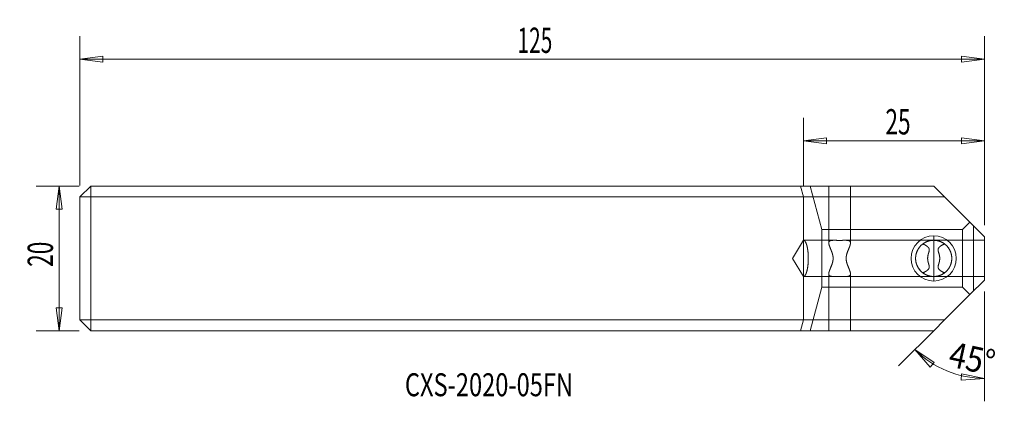
# Model space of a CAD drawing. Units: millimetres. Extents: x -108 to 28, y -20 to 33.
import ezdxf

# ---------------------------------------------------------------- set-up
doc = ezdxf.new("R2010")
doc.units = ezdxf.units.MM
for name, color, linetype in [('1', 4, 'CONTINUOUS'), ('2', 7, 'CONTINUOUS'), ('SK1', 4, 'CONTINUOUS'), ('SK2', 7, 'CONTINUOUS'), ('SK6', 5, 'CONTINUOUS')]:
    doc.layers.add(name, color=color, linetype=linetype)
doc.styles.add('iso_b_vert', font='simplex.shx')
doc.dimstyles.get("Standard").update_dxf_attribs({"dimtxt": 0.18, "dimasz": 0.18, "dimexe": 0.18, "dimexo": 0.0625, "dimgap": 0.09, "dimtad": 1, "dimzin": 0, "dimdsep": 52, "dimtxsty": 'Standard', "dimcen": 0.09, "dimadec": 0, "dimazin": 0, "dimtfac": 1, "dimtdec": 4, "dimtofl": 0, "dimtmove": 0, "dimatfit": 3, "dimfxl": 1, "dimtolj": 1, "dimtzin": 0, "dimarcsym": 0})

# ---------------------------------------------------------------- blocks, each defined once
blk = doc.blocks.new('DimnDraft3D1')
at = {"layer": 'SK2', "lineweight": 13}
for p, q in [((-100, 10.0875), (-100, 30.698178)), ((25, 4.5875), (25, 30.698178)), ((-100, 27.523178), (-96.825002, 27.941174)), ((-100, 27.523178), (25, 27.523178)), ((-100, 27.523178), (-96.824998, 27.105181)), ((-96.825002, 27.941174), (-96.824998, 27.105181)), ((25, 27.523178), (21.824998, 27.941174)), ((21.825002, 27.105181), (21.824998, 27.941174)), ((25, 27.523178), (21.825002, 27.105181))]:
    blk.add_line(p, q, dxfattribs=at)
at = {"layer": 'SK2', "lineweight": 18, "insert": (-39.517174, 28.398208), "char_height": 3.50012, "attachment_point": 7, "line_spacing_factor": 1.084337, "style": 'iso_b_vert'}
blk.add_mtext('\\W0.6044;125', dxfattribs=at)
blk = doc.blocks.new('DimnDraft3D2')
at = {"layer": '2', "lineweight": 13}
for p, q in [((0, 10.0875), (0, 19.430636)), ((25, 4.5875), (25, 19.430636)), ((0, 16.255636), (3.174998, 16.673633)), ((3.174998, 16.673633), (3.175002, 15.83764)), ((25, 16.255636), (21.824998, 16.673633)), ((21.825002, 15.83764), (21.824998, 16.673633)), ((0, 16.255636), (25, 16.255636)), ((0, 16.255636), (3.175002, 15.83764)), ((25, 16.255636), (21.825002, 15.83764))]:
    blk.add_line(p, q, dxfattribs=at)
at = {"layer": '2', "lineweight": 18, "insert": (11.330223, 17.130666), "char_height": 3.50012, "attachment_point": 7, "line_spacing_factor": 1.084337, "style": 'iso_b_vert'}
blk.add_mtext('\\W0.6562;25', dxfattribs=at)
blk = doc.blocks.new('DimnDraft3D3')
at = {"layer": 'SK2', "lineweight": 13}
for p, q in [((-100.0875, 10), (-106.031299, 10)), ((-102.856299, 10), (-103.274296, 6.824998)), ((-102.856299, 10), (-102.856299, -10)), ((-102.856299, 10), (-102.438302, 6.825002)), ((-102.438302, 6.825002), (-103.274296, 6.824998)), ((-103.274296, -6.825002), (-102.438302, -6.824998)), ((-102.856299, -10), (-103.274296, -6.825002)), ((-102.856299, -10), (-102.438302, -6.824998)), ((-100.0875, -10), (-106.031299, -10))]:
    blk.add_line(p, q, dxfattribs=at)
at = {"layer": 'SK2', "lineweight": 18, "insert": (-103.731329, -1.169777), "char_height": 3.50012, "attachment_point": 7, "rotation": 90, "line_spacing_factor": 1.084337, "style": 'iso_b_vert'}
blk.add_mtext('\\W0.6562;20', dxfattribs=at)
blk = doc.blocks.new('DimnDraft3D4')
at = {"layer": 'SK2', "lineweight": 13}
for p, q in [((25, -4.5875), (25, -19.753274)), ((18.377468, -9.622532), (13.153646, -14.846354)), ((15.39871, -12.60129), (18.048424, -14.39972)), ((15.39871, -12.60129), (17.492671, -15.024239)), ((18.048424, -14.39972), (17.492671, -15.024239)), ((21.806065, -16.810904), (21.854684, -15.976326)), ((25, -16.578274), (21.854684, -15.976326)), ((25, -16.578274), (21.806065, -16.810904))]:
    blk.add_line(p, q, dxfattribs=at)
blk.add_arc((25, -3), 13.578274, 225, 270, dxfattribs=at)
at = {"layer": 'SK2', "lineweight": 18, "insert": (19.874185, -14.881944), "char_height": 3.50012, "attachment_point": 7, "rotation": 347.65156961, "line_spacing_factor": 1.084337, "style": 'iso_b_vert'}
blk.add_mtext('\\W0.8896;45%%d', dxfattribs=at)

msp = doc.modelspace()

# ---------------------------------------------------------------- linework, layer by layer
at = {"layer": '1', "lineweight": 18}
for p, q in [((-0.402, 10), (0, 8.5)), ((18, 10), (0, 10)), ((0.938, 10), (2.546, 4)), ((3.5, 2.135), (3.5, 10)), ((6.5, 2.135), (6.5, 10)), ((23, 5), (18, 10)), ((0, 8.5), (0, 2.5)), ((0, 8.5), (19.5, 8.5)), ((19.5, 8.5), (23.5, 4.5)), ((22, 4), (23, 5)), ((23.5, 4.5), (23, 5)), ((23.5, 4.5), (23.5, -4.5)), ((25, 3), (23.5, 4.5)), ((2.546, 4), (2.546, -4)), ((2.546, 4), (22, 4)), ((18, 2.5), (18, 3.125)), ((22, 4), (22, -4)), ((25, -3), (25, 3)), ((-1.502, 0), (0, 2.5)), ((0, 2.5), (4.252, 2.5)), ((0, -2.5), (0, 2.5)), ((5.748, 2.5), (18, 2.5)), ((18, 0), (18, 2.5)), ((18, 2.5), (25, 2.5)), ((0, -2.5), (-1.502, 0)), ((18, 0), (18, -2.5)), ((0, -2.5), (0, -8.5)), ((0, -2.5), (4.252, -2.5)), ((3.5, -10), (3.5, -2.135)), ((5.748, -2.5), (18, -2.5)), ((6.5, -10), (6.5, -2.135)), ((18, -2.5), (25, -2.5)), ((18, -2.5), (18, -3.125)), ((2.546, -4), (0.938, -10)), ((2.546, -4), (22, -4)), ((23, -5), (22, -4)), ((23, -5), (25, -3)), ((19.5, -8.5), (23, -5)), ((0, -8.5), (-0.402, -10)), ((19.5, -8.5), (0, -8.5)), ((18, -10), (19.5, -8.5)), ((0, -10), (18, -10))]:
    msp.add_line(p, q, dxfattribs=at)
for radius, start, end in [(3.125, 90, 270), (3.125, 270, 90), (2.5, 90, 270), (2.5, 270, 90), (2.5, 53.1301, 90)]:
    msp.add_arc((18, 0), radius, start, end, dxfattribs=at)
for points, knots in [([(0, 2.5), (0.004, 2.5), (0.013, 2.5), (0.027, 2.498), (0.041, 2.496), (0.055, 2.492), (0.069, 2.487), (0.083, 2.481), (0.098, 2.473), (0.113, 2.465), (0.127, 2.455), (0.141, 2.444), (0.155, 2.433), (0.169, 2.419), (0.183, 2.405), (0.198, 2.389), (0.213, 2.371), (0.227, 2.352), (0.242, 2.331), (0.257, 2.309), (0.272, 2.284), (0.288, 2.258), (0.303, 2.23), (0.318, 2.201), (0.332, 2.171), (0.346, 2.141), (0.36, 2.108), (0.374, 2.074), (0.388, 2.038), (0.402, 2.001), (0.415, 1.964), (0.427, 1.927), (0.439, 1.888), (0.451, 1.847), (0.463, 1.805), (0.475, 1.763), (0.486, 1.719), (0.497, 1.675), (0.508, 1.63), (0.519, 1.583), (0.529, 1.535), (0.539, 1.486), (0.549, 1.435), (0.558, 1.383), (0.567, 1.33), (0.576, 1.276), (0.585, 1.22), (0.593, 1.164), (0.601, 1.107), (0.608, 1.049), (0.615, 0.989), (0.622, 0.928), (0.629, 0.865), (0.635, 0.802), (0.64, 0.739), (0.645, 0.675), (0.65, 0.61), (0.654, 0.545), (0.658, 0.479), (0.661, 0.412), (0.664, 0.344), (0.666, 0.276), (0.668, 0.207), (0.669, 0.138), (0.67, 0.069), (0.67, 0.002), (0.67, -0.063), (0.669, -0.125), (0.668, -0.188), (0.667, -0.25), (0.665, -0.312), (0.662, -0.374), (0.66, -0.438), (0.656, -0.503), (0.652, -0.569), (0.648, -0.635), (0.643, -0.701), (0.638, -0.765), (0.632, -0.829), (0.626, -0.892), (0.619, -0.954), (0.612, -1.014), (0.605, -1.074), (0.597, -1.132), (0.589, -1.188), (0.581, -1.244), (0.572, -1.299), (0.563, -1.352), (0.554, -1.405), (0.545, -1.457), (0.535, -1.507), (0.525, -1.555), (0.514, -1.602), (0.504, -1.647), (0.493, -1.691), (0.483, -1.734), (0.471, -1.776), (0.46, -1.817), (0.449, -1.856), (0.437, -1.894), (0.426, -1.931), (0.414, -1.966), (0.402, -2.001), (0.389, -2.034), (0.377, -2.067), (0.364, -2.099), (0.351, -2.129), (0.339, -2.157), (0.325, -2.186), (0.311, -2.215), (0.296, -2.243), (0.281, -2.27), (0.266, -2.295), (0.251, -2.318), (0.236, -2.34), (0.221, -2.36), (0.207, -2.378), (0.192, -2.395), (0.177, -2.411), (0.163, -2.425), (0.149, -2.438), (0.135, -2.449), (0.121, -2.459), (0.108, -2.468), (0.094, -2.475), (0.081, -2.482), (0.068, -2.487), (0.054, -2.492), (0.04, -2.496), (0.027, -2.498), (0.013, -2.5), (0.004, -2.5), (0, -2.5)], [0, 0, 0, 0, 0.0064092, 0.012945, 0.0196097, 0.0264055, 0.0333345, 0.0403989, 0.0476007, 0.0549419, 0.0616544, 0.068482, 0.0754261, 0.0824878, 0.0896682, 0.0969683, 0.1043889, 0.1119309, 0.1195949, 0.1273814, 0.1352908, 0.1433234, 0.1514794, 0.1597585, 0.1674559, 0.1752563, 0.1831594, 0.1911646, 0.1992711, 0.2074782, 0.215009, 0.2226209, 0.2303129, 0.2380839, 0.2459328, 0.2538583, 0.2613998, 0.2690069, 0.2766783, 0.2844125, 0.2922081, 0.3000634, 0.3079768, 0.3159466, 0.3239708, 0.3320476, 0.3400294, 0.3480581, 0.3561316, 0.3642478, 0.3725532, 0.3808985, 0.389281, 0.3976985, 0.4061485, 0.4144766, 0.4228312, 0.4312096, 0.4396094, 0.4482, 0.4568074, 0.4654289, 0.4740617, 0.482703, 0.4913499, 0.4999996, 0.507846, 0.5156903, 0.5235303, 0.531364, 0.5391893, 0.5470041, 0.5548062, 0.5633716, 0.5719165, 0.5804382, 0.5889342, 0.5974018, 0.6058384, 0.6142416, 0.6226088, 0.6309376, 0.6392257, 0.6473239, 0.6553785, 0.6633873, 0.6713485, 0.6794035, 0.6874051, 0.6953514, 0.7032406, 0.7110711, 0.7187029, 0.7262749, 0.7337858, 0.7412342, 0.7487689, 0.7562361, 0.7636346, 0.7709633, 0.7782212, 0.7854076, 0.7925215, 0.7999704, 0.8073367, 0.8146197, 0.8218189, 0.8289337, 0.8359639, 0.8441404, 0.8521985, 0.8601383, 0.8679597, 0.8758188, 0.8835551, 0.8911691, 0.8986613, 0.9060325, 0.9132835, 0.9204153, 0.9274287, 0.934325, 0.9411054, 0.9477711, 0.9543234, 0.9607637, 0.9670935, 0.9739304, 0.9806374, 0.9872166, 0.9936701, 1, 1, 1, 1]), ([(3.5, 2.135), (3.5, 2.144), (3.5, 2.16), (3.502, 2.183), (3.505, 2.206), (3.509, 2.227), (3.514, 2.248), (3.521, 2.269), (3.529, 2.288), (3.538, 2.307), (3.549, 2.325), (3.561, 2.341), (3.574, 2.357), (3.589, 2.372), (3.605, 2.385), (3.622, 2.398), (3.641, 2.41), (3.661, 2.421), (3.683, 2.432), (3.707, 2.441), (3.732, 2.45), (3.757, 2.458), (3.784, 2.464), (3.81, 2.47), (3.838, 2.475), (3.866, 2.48), (3.896, 2.484), (3.928, 2.487), (3.96, 2.491), (3.994, 2.493), (4.029, 2.495), (4.064, 2.497), (4.1, 2.498), (4.137, 2.499), (4.174, 2.5), (4.213, 2.5), (4.239, 2.5), (4.252, 2.5)], [0, 0, 0, 0, 0.0287452, 0.0575114, 0.0862833, 0.1150469, 0.1437899, 0.1733038, 0.2028441, 0.2323922, 0.2619304, 0.2914425, 0.3202153, 0.3490146, 0.3778224, 0.4066209, 0.4353932, 0.4650965, 0.4948289, 0.5245715, 0.5543045, 0.5840082, 0.6113594, 0.6387321, 0.6661127, 0.6934864, 0.7208383, 0.7489273, 0.7770382, 0.805157, 0.8332689, 0.8613588, 0.8890735, 0.916808, 0.9445495, 0.9722848, 1, 1, 1, 1]), ([(3.5, -2.135), (3.5, -2.126), (3.5, -2.108), (3.502, -2.079), (3.506, -2.049), (3.51, -2.019), (3.516, -1.987), (3.522, -1.955), (3.53, -1.922), (3.539, -1.888), (3.549, -1.852), (3.56, -1.815), (3.572, -1.777), (3.584, -1.739), (3.598, -1.7), (3.612, -1.66), (3.627, -1.62), (3.643, -1.579), (3.66, -1.534), (3.679, -1.485), (3.701, -1.431), (3.723, -1.377), (3.746, -1.321), (3.769, -1.263), (3.794, -1.203), (3.818, -1.142), (3.843, -1.081), (3.867, -1.02), (3.89, -0.958), (3.912, -0.901), (3.931, -0.848), (3.948, -0.8), (3.964, -0.751), (3.98, -0.702), (3.995, -0.653), (4.009, -0.603), (4.023, -0.552), (4.036, -0.504), (4.047, -0.457), (4.056, -0.412), (4.065, -0.368), (4.073, -0.322), (4.08, -0.274), (4.087, -0.224), (4.092, -0.171), (4.097, -0.118), (4.099, -0.064), (4.1, -0.013), (4.1, 0.036), (4.098, 0.082), (4.096, 0.128), (4.092, 0.173), (4.087, 0.219), (4.081, 0.268), (4.074, 0.319), (4.064, 0.373), (4.053, 0.427), (4.041, 0.48), (4.028, 0.533), (4.014, 0.586), (3.999, 0.637), (3.984, 0.69), (3.967, 0.742), (3.949, 0.795), (3.931, 0.848), (3.912, 0.9), (3.892, 0.953), (3.872, 1.006), (3.851, 1.059), (3.831, 1.111), (3.81, 1.162), (3.79, 1.213), (3.769, 1.263), (3.749, 1.312), (3.729, 1.361), (3.709, 1.41), (3.689, 1.46), (3.67, 1.509), (3.651, 1.557), (3.632, 1.605), (3.616, 1.649), (3.601, 1.69), (3.588, 1.727), (3.576, 1.764), (3.564, 1.8), (3.553, 1.836), (3.543, 1.871), (3.534, 1.905), (3.526, 1.939), (3.519, 1.972), (3.512, 2.005), (3.507, 2.038), (3.504, 2.066), (3.501, 2.092), (3.5, 2.114), (3.5, 2.128), (3.5, 2.135)], [0, 0, 0, 0, 0.0099624, 0.0199298, 0.0298977, 0.0398607, 0.0498186, 0.0597806, 0.069743, 0.0797014, 0.0902503, 0.1008031, 0.1113564, 0.1219058, 0.1323905, 0.1428796, 0.1533705, 0.1638604, 0.1743458, 0.1874463, 0.2005516, 0.2136572, 0.2267584, 0.2405328, 0.254312, 0.2680914, 0.281866, 0.2953797, 0.3088955, 0.3224089, 0.3325456, 0.3426845, 0.3528231, 0.3629593, 0.3730998, 0.3832433, 0.3933862, 0.403526, 0.4122874, 0.4210533, 0.4298201, 0.4385849, 0.4473454, 0.4574742, 0.4676121, 0.4777525, 0.4878893, 0.4980171, 0.506727, 0.5154444, 0.5241661, 0.5328882, 0.5416068, 0.5503174, 0.5608157, 0.5713193, 0.5818237, 0.592323, 0.6028136, 0.613308, 0.6238029, 0.6342944, 0.645338, 0.6563847, 0.6674318, 0.678476, 0.6900482, 0.7016247, 0.7132027, 0.7247795, 0.736352, 0.7479243, 0.759501, 0.7710789, 0.7826551, 0.7942271, 0.8063937, 0.8185666, 0.8307409, 0.8429127, 0.8550783, 0.8650664, 0.8750574, 0.885048, 0.8950358, 0.9050271, 0.9150219, 0.9250164, 0.9350072, 0.9454421, 0.955882, 0.9663214, 0.9767557, 0.9845034, 0.9922523, 1, 1, 1, 1]), ([(4.252, 2.5), (4.266, 2.5), (4.295, 2.5), (4.34, 2.5), (4.385, 2.499), (4.43, 2.498), (4.477, 2.498), (4.525, 2.497), (4.574, 2.496), (4.624, 2.495), (4.674, 2.495), (4.723, 2.494), (4.773, 2.493), (4.822, 2.493), (4.872, 2.492), (4.922, 2.492), (4.972, 2.492), (5.023, 2.492), (5.074, 2.492), (5.125, 2.492), (5.176, 2.493), (5.225, 2.493), (5.272, 2.494), (5.316, 2.494), (5.36, 2.495), (5.404, 2.496), (5.448, 2.497), (5.491, 2.497), (5.534, 2.498), (5.577, 2.499), (5.62, 2.499), (5.663, 2.5), (5.706, 2.5), (5.734, 2.5), (5.748, 2.5)], [0, 0, 0, 0, 0.0317922, 0.0636109, 0.0954387, 0.1272577, 0.1590502, 0.1917665, 0.2245114, 0.2572659, 0.2900108, 0.3227271, 0.3545185, 0.3863364, 0.4181631, 0.4499809, 0.4817723, 0.5144904, 0.5472373, 0.5799939, 0.6127409, 0.645459, 0.6743972, 0.7033486, 0.7323, 0.7612382, 0.7901763, 0.8191276, 0.8480789, 0.8770169, 0.9077548, 0.9385086, 0.9692624, 1, 1, 1, 1]), ([(5.748, 2.5), (5.762, 2.5), (5.789, 2.5), (5.829, 2.5), (5.868, 2.499), (5.906, 2.498), (5.943, 2.496), (5.98, 2.495), (6.016, 2.492), (6.052, 2.489), (6.086, 2.486), (6.118, 2.482), (6.149, 2.477), (6.179, 2.472), (6.207, 2.466), (6.234, 2.46), (6.261, 2.452), (6.286, 2.444), (6.31, 2.435), (6.332, 2.424), (6.354, 2.413), (6.373, 2.402), (6.39, 2.389), (6.406, 2.377), (6.42, 2.363), (6.434, 2.348), (6.446, 2.333), (6.456, 2.317), (6.466, 2.299), (6.475, 2.281), (6.482, 2.261), (6.488, 2.242), (6.492, 2.222), (6.496, 2.201), (6.498, 2.18), (6.5, 2.158), (6.5, 2.143), (6.5, 2.135)], [0, 0, 0, 0, 0.0288274, 0.0576773, 0.0865343, 0.1153834, 0.1442101, 0.1738348, 0.2034856, 0.2331444, 0.2627938, 0.2924174, 0.3212603, 0.3501291, 0.3790059, 0.4078735, 0.4367155, 0.4664742, 0.4962624, 0.5260603, 0.5558482, 0.5856065, 0.6131835, 0.6407835, 0.6683917, 0.6959925, 0.7235701, 0.7519315, 0.7803158, 0.8087088, 0.8370951, 0.8654581, 0.8923543, 0.9192673, 0.9461871, 0.9731021, 1, 1, 1, 1]), ([(6.5, 2.135), (6.5, 2.126), (6.5, 2.108), (6.498, 2.079), (6.494, 2.049), (6.49, 2.019), (6.484, 1.987), (6.478, 1.955), (6.47, 1.922), (6.461, 1.888), (6.451, 1.852), (6.44, 1.815), (6.428, 1.777), (6.416, 1.739), (6.402, 1.7), (6.388, 1.66), (6.373, 1.62), (6.357, 1.579), (6.34, 1.534), (6.321, 1.485), (6.299, 1.431), (6.277, 1.377), (6.254, 1.321), (6.231, 1.263), (6.206, 1.203), (6.182, 1.142), (6.157, 1.081), (6.133, 1.02), (6.11, 0.958), (6.088, 0.901), (6.069, 0.848), (6.052, 0.8), (6.036, 0.751), (6.02, 0.702), (6.005, 0.653), (5.991, 0.603), (5.977, 0.552), (5.964, 0.504), (5.953, 0.457), (5.944, 0.412), (5.935, 0.368), (5.927, 0.322), (5.92, 0.274), (5.913, 0.224), (5.908, 0.171), (5.903, 0.118), (5.901, 0.064), (5.9, 0.013), (5.9, -0.036), (5.902, -0.082), (5.904, -0.128), (5.908, -0.173), (5.913, -0.219), (5.919, -0.268), (5.926, -0.319), (5.936, -0.373), (5.947, -0.427), (5.959, -0.48), (5.972, -0.533), (5.986, -0.586), (6.001, -0.637), (6.016, -0.69), (6.033, -0.742), (6.051, -0.795), (6.069, -0.848), (6.088, -0.9), (6.108, -0.953), (6.128, -1.006), (6.149, -1.059), (6.169, -1.111), (6.19, -1.162), (6.21, -1.213), (6.231, -1.263), (6.251, -1.312), (6.271, -1.361), (6.291, -1.41), (6.311, -1.46), (6.33, -1.509), (6.349, -1.557), (6.368, -1.605), (6.384, -1.649), (6.399, -1.69), (6.412, -1.727), (6.424, -1.764), (6.436, -1.8), (6.447, -1.836), (6.457, -1.871), (6.466, -1.905), (6.474, -1.939), (6.481, -1.972), (6.488, -2.005), (6.493, -2.038), (6.496, -2.066), (6.499, -2.092), (6.5, -2.114), (6.5, -2.128), (6.5, -2.135)], [0, 0, 0, 0, 0.0099624, 0.0199298, 0.0298977, 0.0398607, 0.0498186, 0.0597806, 0.069743, 0.0797014, 0.0902503, 0.1008031, 0.1113564, 0.1219058, 0.1323905, 0.1428796, 0.1533705, 0.1638604, 0.1743458, 0.1874463, 0.2005516, 0.2136572, 0.2267584, 0.2405328, 0.254312, 0.2680914, 0.281866, 0.2953797, 0.3088955, 0.3224089, 0.3325456, 0.3426845, 0.3528231, 0.3629593, 0.3730998, 0.3832433, 0.3933862, 0.403526, 0.4122874, 0.4210533, 0.4298201, 0.4385849, 0.4473454, 0.4574742, 0.4676121, 0.4777525, 0.4878893, 0.4980171, 0.506727, 0.5154444, 0.5241661, 0.5328882, 0.5416068, 0.5503174, 0.5608157, 0.5713193, 0.5818237, 0.592323, 0.6028136, 0.613308, 0.6238029, 0.6342944, 0.645338, 0.6563847, 0.6674318, 0.678476, 0.6900482, 0.7016247, 0.7132027, 0.7247795, 0.736352, 0.7479243, 0.759501, 0.7710789, 0.7826551, 0.7942271, 0.8063937, 0.8185666, 0.8307409, 0.8429127, 0.8550783, 0.8650664, 0.8750574, 0.885048, 0.8950358, 0.9050271, 0.9150219, 0.9250164, 0.9350072, 0.9454421, 0.955882, 0.9663214, 0.9767557, 0.9845034, 0.9922523, 1, 1, 1, 1]), ([(18, 2.5), (17.985, 2.5), (17.955, 2.5), (17.91, 2.499), (17.865, 2.496), (17.818, 2.494), (17.771, 2.49), (17.723, 2.485), (17.675, 2.479), (17.627, 2.472), (17.577, 2.464), (17.526, 2.455), (17.475, 2.444), (17.422, 2.433), (17.369, 2.419), (17.316, 2.405), (17.261, 2.389), (17.207, 2.371), (17.152, 2.352), (17.096, 2.331), (17.04, 2.309), (16.984, 2.284), (16.927, 2.258), (16.87, 2.23), (16.815, 2.201), (16.761, 2.171), (16.708, 2.141), (16.656, 2.108), (16.604, 2.074), (16.552, 2.038), (16.503, 2.003), (16.458, 1.968), (16.417, 1.935), (16.376, 1.901), (16.335, 1.865), (16.294, 1.828), (16.255, 1.791), (16.217, 1.753), (16.181, 1.715), (16.144, 1.676), (16.109, 1.635), (16.074, 1.594), (16.039, 1.551), (16.005, 1.507), (15.972, 1.463), (15.94, 1.417), (15.909, 1.37), (15.879, 1.323), (15.85, 1.275), (15.821, 1.226), (15.795, 1.178), (15.77, 1.13), (15.746, 1.082), (15.724, 1.034), (15.702, 0.985), (15.681, 0.935), (15.662, 0.885), (15.643, 0.835), (15.627, 0.786), (15.611, 0.739), (15.597, 0.69), (15.584, 0.642), (15.571, 0.593), (15.56, 0.544), (15.549, 0.494), (15.54, 0.444), (15.531, 0.394), (15.523, 0.343), (15.517, 0.292), (15.512, 0.242), (15.507, 0.193), (15.504, 0.145), (15.502, 0.097), (15.5, 0.048), (15.5, -0.003), (15.5, -0.056), (15.502, -0.112), (15.505, -0.168), (15.51, -0.224), (15.515, -0.279), (15.522, -0.335), (15.53, -0.388), (15.539, -0.44), (15.548, -0.49), (15.559, -0.54), (15.57, -0.589), (15.583, -0.638), (15.597, -0.69), (15.613, -0.745), (15.632, -0.802), (15.652, -0.858), (15.673, -0.914), (15.695, -0.969), (15.718, -1.022), (15.742, -1.074), (15.768, -1.126), (15.795, -1.178), (15.823, -1.23), (15.854, -1.283), (15.886, -1.335), (15.918, -1.385), (15.952, -1.434), (15.986, -1.481), (16.02, -1.527), (16.054, -1.57), (16.089, -1.612), (16.124, -1.653), (16.161, -1.694), (16.201, -1.736), (16.242, -1.778), (16.284, -1.818), (16.326, -1.857), (16.369, -1.895), (16.412, -1.931), (16.456, -1.966), (16.501, -2.001), (16.547, -2.035), (16.594, -2.067), (16.641, -2.099), (16.689, -2.129), (16.736, -2.157), (16.787, -2.186), (16.84, -2.215), (16.896, -2.243), (16.951, -2.27), (17.007, -2.295), (17.063, -2.318), (17.119, -2.34), (17.174, -2.36), (17.229, -2.378), (17.284, -2.395), (17.338, -2.411), (17.391, -2.425), (17.444, -2.438), (17.496, -2.449), (17.547, -2.459), (17.598, -2.468), (17.648, -2.475), (17.697, -2.482), (17.748, -2.487), (17.799, -2.492), (17.85, -2.496), (17.901, -2.498), (17.951, -2.5), (17.984, -2.5), (18, -2.5)], [0, 0, 0, 0, 0.0065585, 0.0132322, 0.0200218, 0.026928, 0.0339514, 0.0409639, 0.0480901, 0.05533, 0.0626836, 0.0703041, 0.078042, 0.0858966, 0.093867, 0.1019517, 0.1101493, 0.1184578, 0.1268753, 0.1353991, 0.1440266, 0.1527546, 0.1615798, 0.1704983, 0.1795061, 0.187838, 0.1962375, 0.2047008, 0.2132237, 0.2218021, 0.2304315, 0.2374547, 0.2445058, 0.2515821, 0.2586809, 0.2657997, 0.2729356, 0.279677, 0.286429, 0.2931893, 0.2999555, 0.3067256, 0.3134972, 0.3202683, 0.3270367, 0.3338006, 0.340558, 0.3471866, 0.3538058, 0.3604139, 0.3670097, 0.3731029, 0.3791838, 0.3852516, 0.3913057, 0.3973459, 0.4033716, 0.4093829, 0.4148804, 0.4203659, 0.4258394, 0.4313013, 0.4367519, 0.4421917, 0.4476214, 0.4530415, 0.4584527, 0.463856, 0.4692522, 0.4746422, 0.4797195, 0.484793, 0.4898638, 0.4949326, 0.5000005, 0.5058642, 0.5117294, 0.5175974, 0.5234699, 0.529348, 0.5352332, 0.5411266, 0.5465372, 0.5519566, 0.5573855, 0.5628245, 0.5682743, 0.5737352, 0.5803037, 0.5868894, 0.5934926, 0.6001133, 0.6067516, 0.613288, 0.6198404, 0.6264082, 0.6329905, 0.6401138, 0.6472513, 0.6544014, 0.6615622, 0.6687316, 0.6759076, 0.6826775, 0.689449, 0.6962202, 0.7029889, 0.7097528, 0.7172934, 0.7248222, 0.7323359, 0.7398315, 0.7473056, 0.7547552, 0.7621771, 0.7695684, 0.7773983, 0.7851865, 0.7929299, 0.8006251, 0.808269, 0.8158587, 0.8247302, 0.8335182, 0.8422187, 0.8508279, 0.8595152, 0.8681007, 0.8765813, 0.8849545, 0.8932179, 0.9013695, 0.9094076, 0.9173307, 0.9251377, 0.9328277, 0.9404, 0.947854, 0.9551897, 0.962407, 0.9702093, 0.977869, 0.9853867, 0.9927634, 1, 1, 1, 1]), ([(16.5, 2), (16.515, 2.011), (16.545, 2.033), (16.591, 2.065), (16.637, 2.096), (16.685, 2.126), (16.733, 2.155), (16.781, 2.183), (16.83, 2.209), (16.879, 2.235), (16.933, 2.261), (16.99, 2.287), (17.051, 2.313), (17.113, 2.338), (17.175, 2.36), (17.239, 2.382), (17.302, 2.401), (17.367, 2.419), (17.431, 2.435), (17.496, 2.449), (17.561, 2.461), (17.627, 2.472), (17.691, 2.481), (17.754, 2.488), (17.815, 2.493), (17.877, 2.497), (17.939, 2.499), (17.98, 2.5), (18, 2.5)], [0, 0, 0, 0, 0.032478, 0.0652731, 0.0983748, 0.1317722, 0.1654535, 0.1987975, 0.2323909, 0.2662205, 0.3002728, 0.3410815, 0.3821608, 0.4234847, 0.4650267, 0.5067594, 0.5486548, 0.5906842, 0.6328188, 0.6750292, 0.717286, 0.7595595, 0.8018203, 0.8416281, 0.881374, 0.9210338, 0.9605836, 1, 1, 1, 1]), ([(16.5, -2), (16.52, -1.992), (16.559, -1.975), (16.617, -1.949), (16.674, -1.921), (16.732, -1.893), (16.788, -1.864), (16.844, -1.833), (16.9, -1.801), (16.949, -1.771), (16.992, -1.743), (17.03, -1.717), (17.067, -1.691), (17.103, -1.663), (17.138, -1.634), (17.169, -1.607), (17.197, -1.581), (17.222, -1.556), (17.245, -1.531), (17.266, -1.507), (17.283, -1.484), (17.298, -1.464), (17.312, -1.442), (17.325, -1.42), (17.338, -1.398), (17.349, -1.374), (17.359, -1.35), (17.368, -1.326), (17.375, -1.301), (17.381, -1.276), (17.385, -1.251), (17.388, -1.225), (17.39, -1.198), (17.39, -1.171), (17.389, -1.144), (17.387, -1.115), (17.384, -1.085), (17.379, -1.054), (17.373, -1.022), (17.366, -0.991), (17.358, -0.957), (17.348, -0.92), (17.337, -0.881), (17.325, -0.841), (17.312, -0.796), (17.296, -0.745), (17.279, -0.689), (17.264, -0.635), (17.25, -0.584), (17.237, -0.536), (17.225, -0.488), (17.214, -0.439), (17.203, -0.389), (17.194, -0.34), (17.186, -0.29), (17.179, -0.239), (17.173, -0.186), (17.169, -0.133), (17.166, -0.08), (17.164, -0.027), (17.164, 0.023), (17.165, 0.072), (17.168, 0.121), (17.172, 0.17), (17.177, 0.218), (17.183, 0.267), (17.19, 0.315), (17.199, 0.364), (17.208, 0.413), (17.219, 0.463), (17.231, 0.513), (17.244, 0.565), (17.259, 0.619), (17.275, 0.675), (17.292, 0.73), (17.308, 0.785), (17.325, 0.839), (17.34, 0.89), (17.352, 0.935), (17.363, 0.976), (17.372, 1.018), (17.379, 1.054), (17.384, 1.086), (17.387, 1.114), (17.389, 1.142), (17.39, 1.169), (17.39, 1.197), (17.388, 1.225), (17.385, 1.252), (17.38, 1.279), (17.374, 1.305), (17.366, 1.331), (17.357, 1.356), (17.346, 1.38), (17.334, 1.405), (17.321, 1.429), (17.306, 1.452), (17.289, 1.477), (17.27, 1.502), (17.248, 1.528), (17.225, 1.552), (17.201, 1.577), (17.175, 1.602), (17.144, 1.629), (17.111, 1.657), (17.076, 1.684), (17.039, 1.711), (16.999, 1.738), (16.957, 1.766), (16.913, 1.793), (16.869, 1.819), (16.825, 1.844), (16.772, 1.872), (16.711, 1.903), (16.642, 1.937), (16.571, 1.969), (16.524, 1.99), (16.5, 2)], [0, 0, 0, 0, 0.0132575, 0.0265164, 0.039775, 0.0530319, 0.0663533, 0.0796776, 0.0930008, 0.1063208, 0.1158693, 0.1254188, 0.1349669, 0.1445205, 0.1540758, 0.1636283, 0.170993, 0.1783615, 0.1857285, 0.1930911, 0.1985516, 0.2040151, 0.2094778, 0.2149371, 0.2205291, 0.2261265, 0.231723, 0.2373137, 0.2427891, 0.2482708, 0.2537527, 0.2592283, 0.2648999, 0.270577, 0.2762554, 0.2819287, 0.2883922, 0.2948602, 0.3013322, 0.3078044, 0.3142714, 0.322327, 0.3303846, 0.3384431, 0.3464999, 0.3578054, 0.3691124, 0.3804176, 0.3898212, 0.3992274, 0.408633, 0.4180357, 0.4274461, 0.4368605, 0.4462743, 0.4556839, 0.465563, 0.475448, 0.4853327, 0.4952113, 0.5042469, 0.5132873, 0.5223278, 0.5313637, 0.5403964, 0.5494333, 0.5584707, 0.5675041, 0.5771058, 0.5867112, 0.5963173, 0.6059201, 0.6169844, 0.6280506, 0.6391155, 0.6501788, 0.6612434, 0.672306, 0.6807697, 0.6892375, 0.6977025, 0.7061624, 0.7118595, 0.7175602, 0.7232597, 0.728955, 0.734812, 0.7406759, 0.7465389, 0.7523946, 0.7581072, 0.7638269, 0.7695471, 0.7752606, 0.7811788, 0.7871024, 0.7930272, 0.7989471, 0.8061429, 0.813345, 0.8205515, 0.827758, 0.8349575, 0.8441591, 0.8533646, 0.8625715, 0.871775, 0.8824016, 0.8930316, 0.9036648, 0.9142995, 0.9249332, 0.9355621, 0.9516694, 0.96778, 0.9838914, 1, 1, 1, 1]), ([(18, -2.5), (18.015, -2.5), (18.045, -2.5), (18.09, -2.499), (18.135, -2.496), (18.182, -2.494), (18.229, -2.49), (18.277, -2.485), (18.325, -2.479), (18.373, -2.472), (18.423, -2.464), (18.474, -2.455), (18.525, -2.444), (18.578, -2.433), (18.631, -2.419), (18.684, -2.405), (18.739, -2.389), (18.793, -2.371), (18.848, -2.352), (18.904, -2.331), (18.96, -2.309), (19.016, -2.284), (19.073, -2.258), (19.13, -2.23), (19.185, -2.201), (19.239, -2.171), (19.292, -2.141), (19.344, -2.108), (19.396, -2.074), (19.448, -2.038), (19.497, -2.003), (19.542, -1.968), (19.583, -1.935), (19.624, -1.901), (19.665, -1.865), (19.706, -1.828), (19.745, -1.791), (19.783, -1.753), (19.819, -1.715), (19.856, -1.676), (19.891, -1.635), (19.926, -1.594), (19.961, -1.551), (19.995, -1.507), (20.028, -1.463), (20.06, -1.417), (20.091, -1.37), (20.121, -1.323), (20.15, -1.275), (20.179, -1.226), (20.205, -1.178), (20.23, -1.13), (20.254, -1.082), (20.276, -1.034), (20.298, -0.985), (20.319, -0.935), (20.338, -0.885), (20.357, -0.835), (20.373, -0.786), (20.389, -0.739), (20.403, -0.69), (20.416, -0.642), (20.429, -0.593), (20.44, -0.544), (20.451, -0.494), (20.46, -0.444), (20.469, -0.394), (20.477, -0.343), (20.483, -0.292), (20.488, -0.242), (20.493, -0.193), (20.496, -0.145), (20.498, -0.097), (20.5, -0.048), (20.5, 0.003), (20.5, 0.056), (20.498, 0.112), (20.495, 0.168), (20.49, 0.224), (20.485, 0.279), (20.478, 0.335), (20.47, 0.388), (20.461, 0.44), (20.452, 0.49), (20.441, 0.54), (20.43, 0.589), (20.417, 0.638), (20.403, 0.69), (20.387, 0.745), (20.368, 0.802), (20.348, 0.858), (20.327, 0.914), (20.305, 0.969), (20.282, 1.022), (20.258, 1.074), (20.232, 1.126), (20.205, 1.178), (20.177, 1.23), (20.146, 1.283), (20.114, 1.335), (20.082, 1.385), (20.048, 1.434), (20.014, 1.481), (19.98, 1.527), (19.946, 1.57), (19.911, 1.612), (19.876, 1.653), (19.839, 1.694), (19.799, 1.736), (19.758, 1.778), (19.716, 1.818), (19.674, 1.857), (19.631, 1.895), (19.588, 1.931), (19.544, 1.966), (19.499, 2.001), (19.453, 2.035), (19.406, 2.067), (19.359, 2.099), (19.311, 2.129), (19.264, 2.157), (19.213, 2.186), (19.16, 2.215), (19.104, 2.243), (19.049, 2.27), (18.993, 2.295), (18.937, 2.318), (18.881, 2.34), (18.826, 2.36), (18.771, 2.378), (18.716, 2.395), (18.662, 2.411), (18.609, 2.425), (18.556, 2.438), (18.504, 2.449), (18.453, 2.459), (18.402, 2.468), (18.352, 2.475), (18.303, 2.482), (18.252, 2.487), (18.201, 2.492), (18.15, 2.496), (18.099, 2.498), (18.049, 2.5), (18.016, 2.5), (18, 2.5)], [0, 0, 0, 0, 0.0065585, 0.0132322, 0.0200218, 0.026928, 0.0339514, 0.0409639, 0.0480901, 0.05533, 0.0626836, 0.0703041, 0.078042, 0.0858966, 0.093867, 0.1019517, 0.1101493, 0.1184578, 0.1268753, 0.1353991, 0.1440266, 0.1527546, 0.1615798, 0.1704983, 0.1795061, 0.187838, 0.1962375, 0.2047008, 0.2132237, 0.2218021, 0.2304315, 0.2374547, 0.2445058, 0.2515821, 0.2586809, 0.2657997, 0.2729356, 0.279677, 0.286429, 0.2931893, 0.2999555, 0.3067256, 0.3134972, 0.3202683, 0.3270367, 0.3338006, 0.340558, 0.3471866, 0.3538058, 0.3604139, 0.3670097, 0.3731029, 0.3791838, 0.3852516, 0.3913057, 0.3973459, 0.4033716, 0.4093829, 0.4148804, 0.4203659, 0.4258394, 0.4313013, 0.4367519, 0.4421917, 0.4476214, 0.4530415, 0.4584527, 0.463856, 0.4692522, 0.4746422, 0.4797195, 0.484793, 0.4898638, 0.4949326, 0.5000005, 0.5058642, 0.5117294, 0.5175974, 0.5234699, 0.529348, 0.5352332, 0.5411266, 0.5465372, 0.5519566, 0.5573855, 0.5628245, 0.5682743, 0.5737352, 0.5803037, 0.5868894, 0.5934926, 0.6001133, 0.6067516, 0.613288, 0.6198404, 0.6264082, 0.6329905, 0.6401138, 0.6472513, 0.6544014, 0.6615622, 0.6687316, 0.6759076, 0.6826775, 0.689449, 0.6962202, 0.7029889, 0.7097528, 0.7172934, 0.7248222, 0.7323359, 0.7398315, 0.7473056, 0.7547552, 0.7621771, 0.7695684, 0.7773983, 0.7851865, 0.7929299, 0.8006251, 0.808269, 0.8158587, 0.8247302, 0.8335182, 0.8422187, 0.8508279, 0.8595152, 0.8681007, 0.8765813, 0.8849545, 0.8932179, 0.9013695, 0.9094076, 0.9173307, 0.9251377, 0.9328277, 0.9404, 0.947854, 0.9551897, 0.962407, 0.9702093, 0.977869, 0.9853867, 0.9927634, 1, 1, 1, 1]), ([(18, 2.5), (18.021, 2.5), (18.062, 2.499), (18.124, 2.497), (18.187, 2.493), (18.249, 2.488), (18.312, 2.481), (18.374, 2.472), (18.437, 2.462), (18.5, 2.45), (18.564, 2.436), (18.628, 2.42), (18.693, 2.402), (18.756, 2.383), (18.82, 2.362), (18.882, 2.339), (18.944, 2.315), (19.005, 2.289), (19.066, 2.262), (19.126, 2.233), (19.184, 2.202), (19.241, 2.171), (19.296, 2.138), (19.348, 2.106), (19.4, 2.072), (19.45, 2.037), (19.484, 2.012), (19.5, 2)], [0, 0, 0, 0, 0.039906, 0.0799484, 0.1201028, 0.1603447, 0.2006488, 0.2409897, 0.281342, 0.3216798, 0.3638949, 0.4060365, 0.4480752, 0.4899821, 0.5317286, 0.5732865, 0.6146284, 0.6557277, 0.6965585, 0.7370958, 0.7773157, 0.8171954, 0.8544652, 0.8913961, 0.9279721, 0.9641781, 1, 1, 1, 1]), ([(19.5, 2), (19.48, 1.992), (19.441, 1.975), (19.383, 1.949), (19.326, 1.921), (19.268, 1.893), (19.212, 1.864), (19.156, 1.833), (19.1, 1.801), (19.051, 1.771), (19.008, 1.743), (18.97, 1.717), (18.933, 1.691), (18.897, 1.663), (18.862, 1.634), (18.831, 1.607), (18.803, 1.581), (18.778, 1.556), (18.755, 1.531), (18.734, 1.507), (18.717, 1.484), (18.702, 1.464), (18.688, 1.442), (18.675, 1.42), (18.662, 1.398), (18.651, 1.374), (18.641, 1.35), (18.632, 1.326), (18.625, 1.301), (18.619, 1.276), (18.615, 1.251), (18.612, 1.225), (18.61, 1.198), (18.61, 1.171), (18.611, 1.144), (18.613, 1.115), (18.616, 1.085), (18.621, 1.054), (18.627, 1.022), (18.634, 0.991), (18.642, 0.957), (18.652, 0.92), (18.663, 0.881), (18.675, 0.841), (18.688, 0.796), (18.704, 0.745), (18.721, 0.689), (18.736, 0.635), (18.75, 0.584), (18.763, 0.536), (18.775, 0.488), (18.786, 0.439), (18.797, 0.389), (18.806, 0.34), (18.814, 0.29), (18.821, 0.239), (18.827, 0.186), (18.831, 0.133), (18.834, 0.08), (18.836, 0.027), (18.836, -0.023), (18.835, -0.072), (18.832, -0.121), (18.828, -0.17), (18.823, -0.218), (18.817, -0.267), (18.81, -0.315), (18.801, -0.364), (18.792, -0.413), (18.781, -0.463), (18.769, -0.513), (18.756, -0.565), (18.741, -0.619), (18.725, -0.675), (18.708, -0.73), (18.692, -0.785), (18.675, -0.839), (18.66, -0.89), (18.648, -0.935), (18.637, -0.976), (18.628, -1.018), (18.621, -1.054), (18.616, -1.086), (18.613, -1.114), (18.611, -1.142), (18.61, -1.169), (18.61, -1.197), (18.612, -1.225), (18.615, -1.252), (18.62, -1.279), (18.626, -1.305), (18.634, -1.331), (18.643, -1.356), (18.654, -1.38), (18.666, -1.405), (18.679, -1.429), (18.694, -1.452), (18.711, -1.477), (18.73, -1.502), (18.752, -1.528), (18.775, -1.552), (18.799, -1.577), (18.825, -1.602), (18.856, -1.629), (18.889, -1.657), (18.924, -1.684), (18.961, -1.711), (19.001, -1.738), (19.043, -1.766), (19.087, -1.793), (19.131, -1.819), (19.175, -1.844), (19.228, -1.872), (19.289, -1.903), (19.358, -1.937), (19.429, -1.969), (19.476, -1.99), (19.5, -2)], [0, 0, 0, 0, 0.0132575, 0.0265164, 0.039775, 0.0530319, 0.0663533, 0.0796776, 0.0930008, 0.1063208, 0.1158693, 0.1254188, 0.1349669, 0.1445205, 0.1540758, 0.1636283, 0.170993, 0.1783615, 0.1857285, 0.1930911, 0.1985516, 0.2040151, 0.2094778, 0.2149371, 0.2205291, 0.2261265, 0.231723, 0.2373137, 0.2427891, 0.2482708, 0.2537527, 0.2592283, 0.2648999, 0.270577, 0.2762554, 0.2819287, 0.2883922, 0.2948602, 0.3013322, 0.3078044, 0.3142714, 0.322327, 0.3303846, 0.3384431, 0.3464999, 0.3578054, 0.3691124, 0.3804176, 0.3898212, 0.3992274, 0.408633, 0.4180357, 0.4274461, 0.4368605, 0.4462743, 0.4556839, 0.465563, 0.475448, 0.4853327, 0.4952113, 0.5042469, 0.5132873, 0.5223278, 0.5313637, 0.5403964, 0.5494333, 0.5584707, 0.5675041, 0.5771058, 0.5867112, 0.5963173, 0.6059201, 0.6169844, 0.6280506, 0.6391155, 0.6501788, 0.6612434, 0.672306, 0.6807697, 0.6892375, 0.6977025, 0.7061624, 0.7118595, 0.7175602, 0.7232597, 0.728955, 0.734812, 0.7406759, 0.7465389, 0.7523946, 0.7581072, 0.7638269, 0.7695471, 0.7752606, 0.7811788, 0.7871024, 0.7930272, 0.7989471, 0.8061429, 0.813345, 0.8205515, 0.827758, 0.8349575, 0.8441591, 0.8533646, 0.8625715, 0.871775, 0.8824016, 0.8930316, 0.9036648, 0.9142995, 0.9249332, 0.9355621, 0.9516694, 0.96778, 0.9838914, 1, 1, 1, 1]), ([(4.252, -2.5), (4.238, -2.5), (4.211, -2.5), (4.171, -2.5), (4.132, -2.499), (4.094, -2.498), (4.057, -2.496), (4.02, -2.495), (3.984, -2.492), (3.948, -2.489), (3.914, -2.486), (3.882, -2.482), (3.851, -2.477), (3.821, -2.472), (3.793, -2.466), (3.766, -2.46), (3.739, -2.452), (3.714, -2.444), (3.69, -2.435), (3.668, -2.424), (3.646, -2.413), (3.627, -2.402), (3.61, -2.389), (3.594, -2.377), (3.58, -2.363), (3.566, -2.348), (3.554, -2.333), (3.544, -2.317), (3.534, -2.299), (3.525, -2.281), (3.518, -2.261), (3.512, -2.242), (3.508, -2.222), (3.504, -2.201), (3.502, -2.18), (3.5, -2.158), (3.5, -2.143), (3.5, -2.135)], [0, 0, 0, 0, 0.0288274, 0.0576773, 0.0865343, 0.1153834, 0.1442101, 0.1738348, 0.2034856, 0.2331444, 0.2627938, 0.2924174, 0.3212603, 0.3501291, 0.3790059, 0.4078735, 0.4367155, 0.4664742, 0.4962624, 0.5260603, 0.5558482, 0.5856065, 0.6131835, 0.6407835, 0.6683917, 0.6959925, 0.7235701, 0.7519315, 0.7803158, 0.8087088, 0.8370951, 0.8654581, 0.8923543, 0.9192673, 0.9461871, 0.9731021, 1, 1, 1, 1]), ([(5.748, -2.5), (5.734, -2.5), (5.705, -2.5), (5.66, -2.5), (5.615, -2.499), (5.57, -2.498), (5.523, -2.498), (5.475, -2.497), (5.426, -2.496), (5.376, -2.495), (5.326, -2.495), (5.277, -2.494), (5.227, -2.493), (5.178, -2.493), (5.128, -2.492), (5.078, -2.492), (5.028, -2.492), (4.977, -2.492), (4.926, -2.492), (4.875, -2.492), (4.824, -2.493), (4.775, -2.493), (4.728, -2.494), (4.684, -2.494), (4.64, -2.495), (4.596, -2.496), (4.552, -2.497), (4.509, -2.497), (4.466, -2.498), (4.423, -2.499), (4.38, -2.499), (4.337, -2.5), (4.294, -2.5), (4.266, -2.5), (4.252, -2.5)], [0, 0, 0, 0, 0.0317922, 0.0636109, 0.0954387, 0.1272577, 0.1590502, 0.1917665, 0.2245114, 0.2572659, 0.2900108, 0.3227271, 0.3545185, 0.3863364, 0.4181631, 0.4499809, 0.4817723, 0.5144904, 0.5472373, 0.5799939, 0.6127409, 0.645459, 0.6743972, 0.7033486, 0.7323, 0.7612382, 0.7901763, 0.8191276, 0.8480789, 0.8770169, 0.9077548, 0.9385086, 0.9692624, 1, 1, 1, 1]), ([(6.5, -2.135), (6.5, -2.144), (6.5, -2.16), (6.498, -2.183), (6.495, -2.206), (6.491, -2.227), (6.486, -2.248), (6.479, -2.269), (6.471, -2.288), (6.462, -2.307), (6.451, -2.325), (6.439, -2.341), (6.426, -2.357), (6.411, -2.372), (6.395, -2.385), (6.378, -2.398), (6.359, -2.41), (6.339, -2.421), (6.317, -2.432), (6.293, -2.441), (6.268, -2.45), (6.243, -2.458), (6.216, -2.464), (6.19, -2.47), (6.162, -2.475), (6.134, -2.48), (6.104, -2.484), (6.072, -2.487), (6.04, -2.491), (6.006, -2.493), (5.971, -2.495), (5.936, -2.497), (5.9, -2.498), (5.863, -2.499), (5.826, -2.5), (5.787, -2.5), (5.761, -2.5), (5.748, -2.5)], [0, 0, 0, 0, 0.0287452, 0.0575114, 0.0862833, 0.1150469, 0.1437899, 0.1733038, 0.2028441, 0.2323922, 0.2619304, 0.2914425, 0.3202153, 0.3490146, 0.3778224, 0.4066209, 0.4353932, 0.4650965, 0.4948289, 0.5245715, 0.5543045, 0.5840082, 0.6113594, 0.6387321, 0.6661127, 0.6934864, 0.7208383, 0.7489273, 0.7770382, 0.805157, 0.8332689, 0.8613588, 0.8890735, 0.916808, 0.9445495, 0.9722848, 1, 1, 1, 1]), ([(18, -2.5), (17.979, -2.5), (17.938, -2.499), (17.876, -2.497), (17.813, -2.493), (17.751, -2.488), (17.688, -2.481), (17.626, -2.472), (17.563, -2.462), (17.5, -2.45), (17.436, -2.436), (17.372, -2.42), (17.307, -2.402), (17.244, -2.383), (17.18, -2.362), (17.118, -2.339), (17.056, -2.315), (16.995, -2.289), (16.934, -2.262), (16.874, -2.233), (16.816, -2.202), (16.759, -2.171), (16.704, -2.138), (16.652, -2.106), (16.6, -2.072), (16.55, -2.037), (16.516, -2.012), (16.5, -2)], [0, 0, 0, 0, 0.039906, 0.0799484, 0.1201028, 0.1603447, 0.2006488, 0.2409897, 0.281342, 0.3216798, 0.3638949, 0.4060365, 0.4480752, 0.4899821, 0.5317286, 0.5732865, 0.6146284, 0.6557277, 0.6965585, 0.7370958, 0.7773157, 0.8171954, 0.8544652, 0.8913961, 0.9279721, 0.9641781, 1, 1, 1, 1]), ([(19.5, -2), (19.485, -2.011), (19.455, -2.033), (19.409, -2.065), (19.363, -2.096), (19.315, -2.126), (19.267, -2.155), (19.219, -2.183), (19.17, -2.209), (19.121, -2.235), (19.067, -2.261), (19.01, -2.287), (18.949, -2.313), (18.887, -2.338), (18.825, -2.36), (18.761, -2.382), (18.698, -2.401), (18.633, -2.419), (18.569, -2.435), (18.504, -2.449), (18.439, -2.461), (18.373, -2.472), (18.309, -2.481), (18.246, -2.488), (18.185, -2.493), (18.123, -2.497), (18.061, -2.499), (18.02, -2.5), (18, -2.5)], [0, 0, 0, 0, 0.032478, 0.0652731, 0.0983748, 0.1317722, 0.1654535, 0.1987975, 0.2323909, 0.2662205, 0.3002728, 0.3410815, 0.3821608, 0.4234847, 0.4650267, 0.5067594, 0.5486548, 0.5906842, 0.6328188, 0.6750292, 0.717286, 0.7595595, 0.8018203, 0.8416281, 0.881374, 0.9210338, 0.9605836, 1, 1, 1, 1])]:
    msp.add_open_spline(points, degree=3, knots=knots, dxfattribs=at)
at = {"layer": 'SK1', "lineweight": 18}
for p, q in [((-98.5, 10), (-100, 8.5)), ((-98.5, 10), (-98.5, 8.5)), ((0, 10), (-98.5, 10)), ((-100, 8.5), (-100, -8.5)), ((-100, 8.5), (-98.5, 8.5)), ((-98.5, 8.5), (0, 8.5)), ((-98.5, 8.5), (-98.5, -8.5)), ((-100, -8.5), (-98.5, -10)), ((-100, -8.5), (-98.5, -8.5)), ((-98.5, -8.5), (-98.5, -10)), ((0, -8.5), (-98.5, -8.5)), ((-98.5, -10), (0, -10))]:
    msp.add_line(p, q, dxfattribs=at)

# ---------------------------------------------------------------- texts
at = {"layer": 'SK6', "lineweight": 18, "insert": (-55.086, -19.052), "char_height": 3.175, "attachment_point": 7, "line_spacing_factor": 1.084337, "style": 'iso_b_vert'}
msp.add_mtext('\\W0.7551;CXS-2020-05FN', dxfattribs=at)

# ---------------------------------------------------------------- dimensions: what is measured, and where the dimension line sits
at = {"layer": '2', "lineweight": 13}
dim = msp.add_linear_dim(base=(25, 16.256), p1=(0, 10.088), p2=(25, 4.588), dimstyle='Standard', override={"dimtxt": 3.50012, "dimasz": 3.175, "dimexe": 3.175, "dimexo": 1.5875, "dimgap": 1.75006, "dimtad": 1, "dimtih": 0, "dimdec": 1, "dimzin": 8, "dimpost": '<>', "dimtxsty": 'iso_b_vert', "dimsah": 1, "dimclrd": 7, "dimclre": 7, "dimclrt": 7, "dimtm": -0.005, "dimtdec": 2, "dimtofl": 1, "dimtmove": 0}, dxfattribs=at)
dim.commit()
dim.dimension.update_dxf_attribs({"geometry": 'DimnDraft3D2', "text_midpoint": (12.5, 16.256)})
at = {"layer": 'SK2', "lineweight": 13}
dim = msp.add_linear_dim(base=(25, 27.523), p1=(-100, 10.088), p2=(25, 4.588), dimstyle='Standard', override={"dimtxt": 3.50012, "dimasz": 3.175, "dimexe": 3.175, "dimexo": 1.5875, "dimgap": 1.75006, "dimtad": 1, "dimtih": 0, "dimdec": 1, "dimzin": 8, "dimpost": '<>', "dimtxsty": 'iso_b_vert', "dimsah": 1, "dimclrd": 7, "dimclre": 7, "dimclrt": 7, "dimtm": -0.005, "dimtdec": 2, "dimtofl": 1, "dimtmove": 0}, dxfattribs=at)
dim.commit()
dim.dimension.update_dxf_attribs({"geometry": 'DimnDraft3D1', "text_midpoint": (-37.5, 27.523)})
dim = msp.add_linear_dim(base=(-102.856, -10), p1=(-100.088, 10), p2=(-100.088, -10), angle=90, dimstyle='Standard', override={"dimtxt": 3.50012, "dimasz": 3.175, "dimexe": 3.175, "dimexo": 1.5875, "dimgap": 1.75006, "dimtad": 1, "dimtih": 0, "dimtoh": 0, "dimdec": 1, "dimzin": 8, "dimpost": '<>', "dimtxsty": 'iso_b_vert', "dimsah": 1, "dimclrd": 7, "dimclre": 7, "dimclrt": 7, "dimtm": -0.005, "dimtdec": 2, "dimtofl": 1, "dimtmove": 0}, dxfattribs=at)
dim.commit()
dim.dimension.update_dxf_attribs({"geometry": 'DimnDraft3D3', "text_midpoint": (-102.856, 0)})
dim = msp.add_angular_dim_2l(base=(19.804, -15.545), line1=((19.5, -8.5), (23, -5)), line2=((25, -3), (25, 3)), dimstyle='Standard', override={"dimpost": '<>'}, dxfattribs=at)
dim.commit()
dim.dimension.update_dxf_attribs({"geometry": 'DimnDraft3D4', "text_midpoint": (22.845, -12.845)})

doc.saveas('drawing.dxf')
